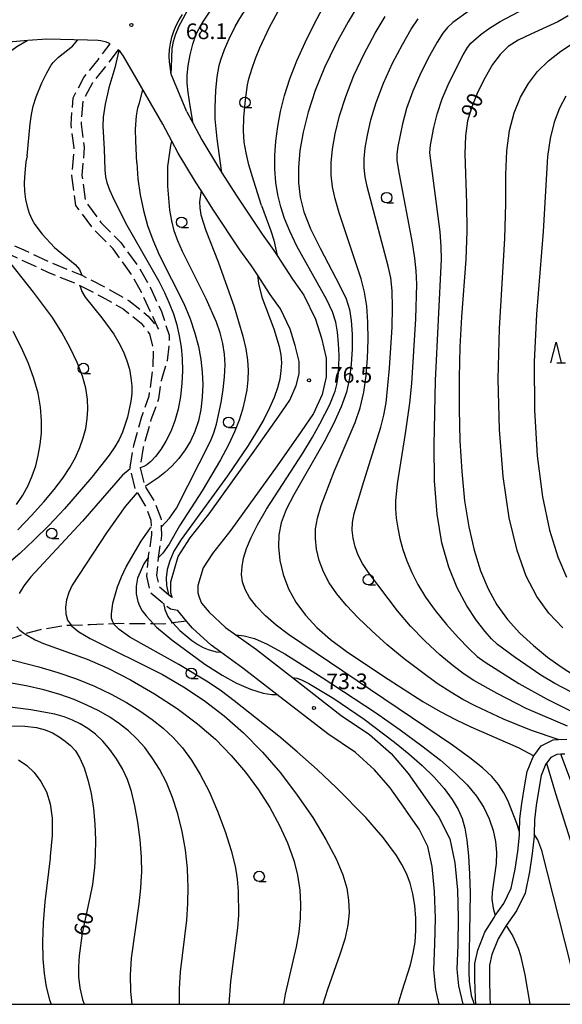
# Model space of a CAD drawing. Extents: x -10000 to -8000, y 96000 to 97501.
# Drawn here: x -8807 to -8677, y 96000 to 96236 of the extents above; entities that cross this region are included whole.
import ezdxf

# ---------------------------------------------------------------- set-up
doc = ezdxf.new("R2010")
doc.units = 0
doc.linetypes.add('E', pattern=[5, 3.75, -1.25])
for name, color, linetype in [('2101000', 3, 'Continuous'), ('2103000', 6, 'E'), ('2106000', 3, 'E'), ('6331000', 2, 'Continuous'), ('6332000', 2, 'Continuous'), ('7101000', 4, 'Continuous'), ('7102000', 2, 'Continuous'), ('7312000', 4, 'Continuous'), ('999', 2, 'Continuous')]:
    doc.layers.add(name, color=color, linetype=linetype)
doc.styles.add('ROMANS', font='romans')

# ---------------------------------------------------------------- blocks, each defined once
blk = doc.blocks.new('633100')
at = {"layer": '6331000'}
blk.add_lwpolyline([(0, -0.5), (0.67, -0.5)], dxfattribs=at)
blk.add_circle((0, 0), 0.5, dxfattribs=at)
blk = doc.blocks.new('633200')
at = {"layer": '6332000'}
for points in [[(-0.5, -1), (0, 1), (0.5, -1)], [(0.08, -1), (0.92, -1)]]:
    blk.add_lwpolyline(points, dxfattribs=at)
blk = doc.blocks.new('731200')
at = {"layer": '7312000'}
blk.add_circle((0, 0), 0.15, dxfattribs=at)

msp = doc.modelspace()

# ---------------------------------------------------------------- linework, layer by layer
at = {"layer": '2101000', "flags": 128}
for points in [[(-8771.06, 96222.99), (-8771.37, 96225.46), (-8771.4, 96225.84), (-8771.47, 96227.34), (-8771.41, 96228.85), (-8771.21, 96230.34), (-8770.89, 96231.82), (-8770.43, 96233.26), (-8769.84, 96234.66), (-8769.13, 96236), (-8768.31, 96237.28)], [(-8791.07, 96231.11), (-8800.87, 96231.31), (-8805.43, 96231.04), (-8811.76, 96230.5), (-8820.27, 96229.59), (-8823.84, 96229.28), (-8829.13, 96229.14), (-8835.29, 96229.21), (-8839.54, 96229.43), (-8842.63, 96229.75), (-8843.89, 96230.02), (-8847.43, 96230.97)], [(-8785.66, 96230.22), (-8785.94, 96230.38), (-8786.57, 96230.63), (-8787.88, 96230.97), (-8788.56, 96231.06), (-8791.07, 96231.11)], [(-8773.04, 96210.95), (-8779.3, 96221.75), (-8782.49, 96227.26), (-8783.27, 96228.36), (-8783.72, 96228.81)], [(-8767.29, 96213.97), (-8771.06, 96222.99)], [(-8767.29, 96213.97), (-8765.77, 96211.1), (-8763.7, 96207.21), (-8759.68, 96200.61), (-8758.86, 96199.31), (-8755.46, 96193.92), (-8749.22, 96184.59), (-8746.42, 96180.68), (-8745.61, 96179.46), (-8741.91, 96173.84), (-8739.23, 96170.02), (-8736.4, 96164.26), (-8735, 96159.67), (-8733.84, 96154.88), (-8733.83, 96150.37), (-8734.85, 96146.19), (-8736.89, 96141.62), (-8739.9, 96137.31), (-8745.65, 96129.06), (-8756.74, 96113.63), (-8761.16, 96108.05), (-8763.36, 96104.59), (-8764.61, 96100.36), (-8764.61, 96098.67), (-8764.28, 96097.6), (-8763.74, 96096.16), (-8761.94, 96093.97), (-8757.98, 96090.34), (-8755.56, 96088.6), (-8750.55, 96085.01), (-8741.96, 96078.34), (-8730.28, 96069.26), (-8723.5, 96064.71), (-8718.31, 96060.1), (-8714.21, 96055.32), (-8710.24, 96049.69), (-8706.83, 96044.82), (-8704.25, 96039.7), (-8703.01, 96033.88), (-8702.4, 96027.38), (-8702.19, 96020.69), (-8702.29, 96014.23), (-8702.57, 96008.4), (-8702.17, 96004.46), (-8701.13, 96000)], [(-8770.72, 96097.47), (-8770.87, 96097.85), (-8771.11, 96098.65), (-8771.12, 96101.3), (-8769.33, 96107.32), (-8766.46, 96111.82), (-8761.93, 96117.55), (-8750.95, 96132.82), (-8745.23, 96141.02), (-8742.57, 96144.83), (-8741.02, 96148.3), (-8740.33, 96151.14), (-8740.34, 96154.09), (-8741.28, 96157.95), (-8742.46, 96161.87), (-8744.84, 96166.7), (-8747.28, 96170.18), (-8750.34, 96174.82), (-8751.78, 96177), (-8754.57, 96180.89), (-8760.92, 96190.38), (-8763.87, 96195.07), (-8765.21, 96197.19), (-8769.35, 96204), (-8770.89, 96206.89), (-8773.04, 96210.95)], [(-8706.77, 96000), (-8707.6, 96003.55), (-8708.08, 96008.26), (-8707.79, 96014.4), (-8707.69, 96020.64), (-8707.9, 96027.04), (-8708.45, 96033.04), (-8709.48, 96037.86), (-8711.57, 96041.99), (-8714.74, 96046.53), (-8714.88, 96046.72), (-8718.56, 96051.93), (-8722.24, 96056.24), (-8726.87, 96060.35), (-8733.5, 96064.8), (-8745.72, 96074.29), (-8753.85, 96080.6), (-8759.13, 96084.39), (-8761.46, 96086.06), (-8765.94, 96090.18), (-8767.32, 96091.85), (-8769.5, 96094.5)], [(-8698.01, 96000), (-8698.09, 96001.46), (-8698.23, 96005.91), (-8698.22, 96009.81), (-8697.47, 96012.99), (-8695.8, 96017.26), (-8693.6, 96020.83), (-8693.31, 96021.25), (-8691.25, 96024.19), (-8689.5, 96027.81), (-8688.58, 96032.39), (-8687.92, 96036.63), (-8687.51, 96040.52), (-8687.49, 96041.33), (-8687.45, 96044.47), (-8686.94, 96048.16), (-8686.27, 96052.64), (-8685.67, 96055.78), (-8684.27, 96059.36), (-8684.09, 96059.59), (-8682.28, 96061.92), (-8679.46, 96063.38), (-8678.22, 96063.44), (-8676.16, 96063.53)], [(-8676.66, 96060), (-8677.63, 96059.96), (-8678.54, 96059.92), (-8679.99, 96059.17), (-8681.06, 96057.79), (-8681.2, 96057.61), (-8682.3, 96054.81), (-8682.82, 96052.06), (-8683.48, 96047.66), (-8683.95, 96044.2), (-8684, 96040.77), (-8684.01, 96040.31), (-8684.44, 96036.17), (-8685.13, 96031.78), (-8686.15, 96026.68), (-8688.22, 96022.41), (-8690.68, 96018.89), (-8692.66, 96015.7), (-8694.12, 96011.95), (-8694.72, 96009.4), (-8694.73, 96005.96), (-8694.6, 96001.61), (-8694.51, 96000)]]:
    msp.add_lwpolyline(points, dxfattribs=at)
at = {"layer": '2103000', "flags": 128}
msp.add_lwpolyline([(-8767.32, 96091.85), (-8770.62, 96091.42), (-8772.87, 96091.13), (-8775.25, 96091.17), (-8778.17, 96091.21), (-8783.66, 96091.25), (-8784.77, 96091.2), (-8790.46, 96090.95), (-8794.96, 96090.81), (-8796.81, 96090.75), (-8802.42, 96089.78), (-8806.12, 96088.78), (-8806.78, 96088.6), (-8810.91, 96087.11)], dxfattribs=at)
at = {"layer": '2106000', "flags": 128}
for points in [[(-8836.34, 96186.66), (-8835.26, 96188.29), (-8835.24, 96188.31), (-8830.34, 96188.79), (-8825.04, 96188.37), (-8824.05, 96188.29), (-8820.03, 96186.53), (-8813.42, 96184.08), (-8811.55, 96183.22), (-8806.38, 96180.83), (-8799.68, 96177.73), (-8792.45, 96174.78), (-8786.48, 96171.68), (-8781.18, 96168.7), (-8776.54, 96164.98), (-8774.04, 96161.81), (-8778.08, 96170.53), (-8780.69, 96175.21), (-8784.95, 96181.06), (-8789.72, 96185.88), (-8793.86, 96191.51), (-8794.83, 96198.64), (-8794.28, 96205.32), (-8795.04, 96210.92), (-8794.55, 96217.27), (-8791.95, 96222.17), (-8788.56, 96226.42), (-8785.66, 96230.22)], [(-8783.72, 96228.81), (-8786.67, 96224.94), (-8789.93, 96220.85), (-8792.19, 96216.58), (-8792.63, 96210.99), (-8791.86, 96205.39), (-8792.42, 96198.7), (-8791.56, 96192.44), (-8787.89, 96187.44), (-8783.12, 96182.62), (-8778.66, 96176.51), (-8775.94, 96171.62), (-8773.38, 96166.08), (-8771.52, 96160.41), (-8771.56, 96157.76), (-8772.01, 96154.27), (-8772.91, 96151.14), (-8773.45, 96149.48), (-8774.05, 96145.16), (-8775.87, 96140.09), (-8777.72, 96133.43), (-8778.49, 96128.84), (-8778.43, 96128.6), (-8777.46, 96124.48), (-8777.25, 96124.14), (-8775.17, 96120.75), (-8773.48, 96116.52), (-8773.41, 96114.37), (-8773.35, 96112.37), (-8774.13, 96107.14), (-8774.13, 96107.06), (-8774.54, 96102.8), (-8773.93, 96100.09), (-8771.69, 96098.26), (-8770.72, 96097.47)], [(-8834.83, 96185.32), (-8834.29, 96186.14), (-8834.01, 96186.16), (-8830.36, 96186.38), (-8829.78, 96186.33), (-8825, 96185.96), (-8824.64, 96185.93), (-8820.93, 96184.3), (-8814.34, 96181.86), (-8811.93, 96180.75), (-8807.39, 96178.65), (-8800.64, 96175.53), (-8793.54, 96172.64), (-8792.95, 96172.33), (-8787.62, 96169.57), (-8782.53, 96166.71), (-8778.26, 96163.28), (-8776.21, 96160.68), (-8775.32, 96156.84), (-8775.43, 96152.64), (-8776.39, 96145.74), (-8778.16, 96140.82), (-8780.07, 96133.95), (-8780.94, 96128.76), (-8780.85, 96128.39), (-8779.71, 96123.55), (-8779.19, 96122.71), (-8777.32, 96119.67), (-8775.87, 96116.02), (-8775.81, 96114.36), (-8775.75, 96112.51), (-8776.51, 96107.43), (-8776.54, 96107.11), (-8776.97, 96102.65), (-8776.09, 96098.76), (-8772.85, 96096.12), (-8771.2, 96094.77), (-8769.5, 96094.5)]]:
    msp.add_lwpolyline(points, dxfattribs=at)
at = {"layer": '7101000', "flags": 128}
for points in [[(-8771, 96222.86), (-8770.9, 96226.74), (-8770.91, 96226.93), (-8770.81, 96229.14), (-8770.46, 96230.79), (-8770.02, 96232.42), (-8769.11, 96234.58), (-8768.74, 96235.23), (-8766.48, 96239.43)], [(-8725.92, 96239.9), (-8728.62, 96235.47), (-8731.54, 96230.17), (-8734.27, 96224.54), (-8736.48, 96219.05), (-8738.16, 96213.86), (-8739.36, 96209.04), (-8740.15, 96204.63), (-8740.54, 96200.61), (-8740.54, 96196.93), (-8740.14, 96193.48), (-8739.22, 96189.93), (-8737.62, 96185.92), (-8735.34, 96181.26), (-8730.58, 96172.25), (-8729.1, 96169.08), (-8728.26, 96166.52), (-8727.85, 96163.88), (-8727.66, 96160.66), (-8727.66, 96157.06), (-8727.85, 96153.44), (-8728.25, 96150.06), (-8729, 96146.74), (-8730.24, 96143.18), (-8732.08, 96139.16), (-8734.36, 96134.84), (-8741.64, 96122.16), (-8743.45, 96118.57), (-8744.63, 96115.45), (-8745.21, 96112.56), (-8745.29, 96109.62), (-8744.94, 96106.41), (-8744.15, 96103.03), (-8742.89, 96099.63), (-8741.13, 96096.37), (-8738.86, 96093.26), (-8736.1, 96090.3), (-8732.83, 96087.48), (-8729.07, 96084.68), (-8720.16, 96078.63), (-8710.71, 96072.62), (-8706.51, 96070.2), (-8702.7, 96068.2), (-8699.16, 96066.52), (-8687.82, 96061.59), (-8684.09, 96059.59)], [(-8675.84, 96236.98), (-8678.36, 96235.47), (-8684.76, 96232.58), (-8687.8, 96231.11), (-8690.22, 96229.56), (-8692.17, 96227.7), (-8693.96, 96225.3), (-8695.78, 96222.2), (-8697.52, 96218.69), (-8698.97, 96215.14), (-8699.95, 96211.78), (-8700.48, 96208.21), (-8700.62, 96203.88), (-8700.18, 96192.05), (-8700.1, 96185.31), (-8700.38, 96178.54), (-8701.42, 96164.77), (-8701.79, 96157.59), (-8701.98, 96150.21), (-8701.98, 96142.68), (-8701.79, 96135.09), (-8701.36, 96127.68), (-8700.66, 96120.72), (-8699.66, 96114.43), (-8698.37, 96108.84), (-8696.83, 96103.91), (-8695.04, 96099.6), (-8692.93, 96095.78), (-8690.41, 96092.28), (-8687.45, 96089), (-8684.19, 96085.97), (-8680.82, 96083.25), (-8677.52, 96080.88), (-8674.3, 96078.82)], [(-8779.27, 96201.68), (-8779.51, 96206.89), (-8779.56, 96209.76), (-8779.38, 96212.99), (-8778.99, 96214.91), (-8778.65, 96216.08), (-8777.84, 96219.23)], [(-8779.27, 96201.68), (-8779.02, 96197.91), (-8778.47, 96194.05), (-8777.68, 96190.28), (-8776.7, 96186.72), (-8775.46, 96183.23), (-8773.88, 96179.64), (-8768, 96167.99), (-8766.49, 96164.34), (-8765.35, 96160.9), (-8764.51, 96157.65), (-8763.92, 96154.56), (-8763.57, 96151.56), (-8763.45, 96148.57), (-8763.57, 96145.56), (-8763.92, 96142.6), (-8764.51, 96139.83), (-8765.34, 96137.31), (-8766.4, 96135.02), (-8767.7, 96132.89), (-8769.21, 96130.87), (-8770.86, 96129.03), (-8772.53, 96127.44), (-8774.12, 96126.17), (-8777.25, 96124.14)], [(-8779.19, 96122.71), (-8782.04, 96119.32), (-8786.52, 96113.04), (-8794.77, 96100.45), (-8795.59, 96098.7), (-8796.12, 96096.95), (-8796.36, 96095.21), (-8796.3, 96093.58), (-8795.88, 96092.12), (-8794.96, 96090.81), (-8794.9, 96090.73), (-8793.16, 96089.3), (-8790.47, 96087.7), (-8773.1, 96079.02), (-8768.06, 96076.12), (-8763.13, 96072.86), (-8758.35, 96069.18), (-8753.69, 96065.05), (-8749.16, 96060.45), (-8744.83, 96055.45), (-8740.78, 96050.17), (-8737.1, 96044.75), (-8733.94, 96039.53), (-8732.67, 96037.1), (-8731.5, 96034.88), (-8729.87, 96031.06), (-8728.94, 96027.86), (-8728.49, 96024.95), (-8728.39, 96022.04), (-8728.66, 96018.98), (-8729.38, 96015.63), (-8730.57, 96011.9), (-8733.58, 96003.57), (-8734.66, 96000)], [(-8810.01, 96066.79), (-8806.09, 96066.68), (-8803.34, 96066.36), (-8801.28, 96065.82), (-8799.49, 96065.05), (-8797.87, 96064.11), (-8796.42, 96063.09), (-8795.13, 96062.02), (-8793.96, 96060.72), (-8792.89, 96058.99), (-8791.89, 96056.66), (-8790.99, 96053.79), (-8790.25, 96050.51), (-8789.68, 96046.95), (-8789.32, 96043.22), (-8789.16, 96039.44), (-8789.22, 96035.71), (-8789.44, 96032.74), (-8789.48, 96032.12), (-8789.92, 96028.74), (-8790.5, 96025.62), (-8792.36, 96017.02), (-8793.12, 96011.59), (-8793.27, 96009.06), (-8793.21, 96006.56), (-8792.89, 96003.96), (-8792.26, 96001.17), (-8791.91, 96000)], [(-8681.06, 96057.79), (-8678.9, 96050.54), (-8675.39, 96039.44), (-8671.63, 96028.7), (-8670.02, 96023.43), (-8668.71, 96017.94), (-8667.65, 96012.07), (-8666.75, 96005.7), (-8666.07, 96000)]]:
    msp.add_lwpolyline(points, dxfattribs=at)
at = {"layer": '7102000', "flags": 128}
for points in [[(-8758.86, 96199.31), (-8760.03, 96207.47), (-8760.49, 96212.25), (-8760.52, 96214.99), (-8760.33, 96219.07), (-8760, 96222.3), (-8759.54, 96225.01), (-8759.13, 96226.43), (-8758.23, 96228.88), (-8757.13, 96231.43), (-8755.67, 96234.42), (-8754.81, 96235.93), (-8753.76, 96237.55), (-8751.28, 96240.97), (-8747.82, 96245.27), (-8741.96, 96252.13), (-8738.6, 96256.02), (-8736.6, 96258.51)], [(-8749.36, 96191.48), (-8751.23, 96197.29), (-8752.37, 96201.2), (-8753.08, 96204.07), (-8753.52, 96206.63), (-8753.67, 96209.34), (-8753.58, 96212.58), (-8753.23, 96216.78), (-8752.7, 96220.42), (-8752.38, 96221.84), (-8751.69, 96224.18), (-8750.79, 96226.69), (-8749.74, 96229.27), (-8747.46, 96234.25), (-8745, 96238.81), (-8743.72, 96240.68), (-8741.52, 96243.34), (-8732.12, 96253.22)], [(-8765.77, 96211.1), (-8766.5, 96215.37), (-8766.96, 96218.59), (-8767.17, 96220.78), (-8767.22, 96222.72), (-8766.99, 96224.94), (-8766.49, 96227.56), (-8765.82, 96230.16), (-8765.08, 96232.35), (-8764.31, 96233.92), (-8763.26, 96235.67), (-8761.5, 96238.27), (-8759.94, 96240.36), (-8758.89, 96241.57), (-8756.96, 96243.49), (-8752.62, 96247.38), (-8750.9, 96249.48)], [(-8687.49, 96041.33), (-8688.16, 96043.31), (-8690.25, 96048.66), (-8691.27, 96050.69), (-8692.54, 96052.69), (-8694.15, 96054.63), (-8696.35, 96056.69), (-8699.43, 96059.12), (-8703.61, 96062.1), (-8742.89, 96088.63), (-8745.84, 96090.86), (-8748.4, 96093.11), (-8750.56, 96095.36), (-8752.21, 96097.5), (-8753.3, 96099.44), (-8753.91, 96101.26), (-8754.13, 96103.06), (-8754.04, 96104.93), (-8753.66, 96106.97), (-8752.94, 96109.25), (-8751.87, 96111.86), (-8750.32, 96114.95), (-8748.18, 96118.65), (-8739.47, 96132.13), (-8737.14, 96135.98), (-8735.35, 96139.17), (-8733.01, 96143.75), (-8731.74, 96146.95), (-8731.3, 96148.61), (-8730.97, 96150.52), (-8730.79, 96152.8), (-8730.76, 96155.51), (-8730.88, 96158.39), (-8731.14, 96161.12), (-8731.56, 96163.52), (-8732.36, 96165.99), (-8733.79, 96169.05), (-8740.86, 96181.76), (-8742.61, 96185.32), (-8743.83, 96188.34), (-8744.72, 96191.15), (-8745.42, 96194.03), (-8745.93, 96197.03), (-8746.2, 96200.18), (-8746.2, 96203.46), (-8745.96, 96206.87), (-8745.48, 96210.39), (-8744.8, 96214.02), (-8743.84, 96217.81), (-8742.54, 96221.84), (-8740.86, 96226.15), (-8738.9, 96230.59), (-8736.78, 96234.97), (-8732.55, 96242.89)], [(-8671.23, 96072.84), (-8679.02, 96076.92), (-8682.37, 96078.93), (-8688.56, 96083.11), (-8692.76, 96086.26), (-8694.2, 96087.6), (-8695.77, 96089.4), (-8697.8, 96092.04), (-8700.11, 96095.54), (-8702.42, 96099.8), (-8704.48, 96104.78), (-8706.14, 96110.62), (-8707.29, 96117.52), (-8707.86, 96125.51), (-8707.99, 96133.99), (-8707.68, 96149.51), (-8706.21, 96178.58), (-8706.27, 96181.54), (-8706.56, 96185.15), (-8709.02, 96204.07), (-8708.88, 96205.96), (-8708.08, 96210.16), (-8707.26, 96213.34), (-8706.03, 96217.02), (-8704.35, 96220.96), (-8701, 96227.59), (-8699.97, 96229.37), (-8699.19, 96230.4), (-8696.74, 96232.52), (-8694.7, 96234.01), (-8692.16, 96235.61), (-8683.35, 96240.2)], [(-8678.22, 96063.44), (-8684.6, 96065.63), (-8691.36, 96068.36), (-8698.12, 96071.53), (-8701.08, 96073.08), (-8703.99, 96074.79), (-8707.23, 96076.92), (-8711.03, 96079.66), (-8715.16, 96082.84), (-8719.22, 96086.19), (-8722.93, 96089.49), (-8726.18, 96092.65), (-8728.97, 96095.61), (-8731.28, 96098.37), (-8733.12, 96101), (-8734.54, 96103.63), (-8735.55, 96106.35), (-8736.18, 96109.06), (-8736.46, 96111.62), (-8736.4, 96114), (-8735.94, 96116.51), (-8735.03, 96119.56), (-8731.92, 96127.69), (-8726.93, 96139.43), (-8725.73, 96143.01), (-8724.86, 96146.77), (-8724.29, 96150.74), (-8723.95, 96154.91), (-8723.8, 96159.24), (-8723.84, 96163.49), (-8724.12, 96167.38), (-8724.68, 96170.74), (-8725.51, 96173.92), (-8730.75, 96189.72), (-8731.73, 96193.06), (-8732.35, 96195.94), (-8732.66, 96198.72), (-8732.66, 96201.67), (-8732.33, 96204.96), (-8731.67, 96208.69), (-8730.64, 96212.94), (-8729.18, 96217.63), (-8727.21, 96222.66), (-8724.74, 96227.86), (-8722.1, 96232.77), (-8719.69, 96236.82)], [(-8699.23, 96238.4), (-8703.47, 96235.32), (-8704.8, 96234.16), (-8705.91, 96232.8), (-8707.23, 96230.67), (-8709.06, 96227.37), (-8711.15, 96223.26), (-8713.09, 96218.9), (-8714.57, 96214.77), (-8715.6, 96211.08), (-8716.7, 96205.63), (-8716.89, 96203.79), (-8716.9, 96202.29), (-8716.39, 96198.95), (-8713.24, 96182.51), (-8712.67, 96178.89), (-8712.34, 96175.79), (-8712.23, 96172.59), (-8712.48, 96164.29), (-8713.42, 96148.85), (-8713.85, 96144.13), (-8714.9, 96136.85), (-8716.88, 96124.78), (-8717.26, 96120.65), (-8717.24, 96118.73), (-8717.06, 96116.56), (-8716.72, 96114.16), (-8716.19, 96111.62), (-8715.47, 96109), (-8714.52, 96106.3), (-8713.32, 96103.5), (-8711.85, 96100.6), (-8710.01, 96097.56), (-8707.75, 96094.36), (-8705.04, 96091.04), (-8702.22, 96087.89), (-8699.66, 96085.28), (-8697.63, 96083.41), (-8695.78, 96081.99), (-8687.7, 96076.91), (-8681.01, 96073.25), (-8674.2, 96069.78)], [(-8676, 96066.69), (-8685.91, 96070.94), (-8692.87, 96074.49), (-8698.43, 96077.63), (-8700.81, 96079.16), (-8703.45, 96081.13), (-8706.63, 96083.8), (-8710.14, 96087.04), (-8713.63, 96090.62), (-8716.79, 96094.29), (-8723.69, 96103.48), (-8725.12, 96105.63), (-8726.19, 96107.63), (-8726.94, 96109.67), (-8727.42, 96111.7), (-8727.63, 96113.63), (-8727.57, 96115.46), (-8727.16, 96117.67), (-8724.87, 96125.31), (-8720.72, 96138.36), (-8720.01, 96141.19), (-8719.5, 96144.19), (-8718.66, 96152.5), (-8718.07, 96162.33), (-8717.95, 96167), (-8718.05, 96171), (-8718.4, 96174.15), (-8719.02, 96176.97), (-8724.06, 96196), (-8724.55, 96198.39), (-8724.78, 96200.5), (-8724.77, 96202.73), (-8724.52, 96205.3), (-8723.98, 96208.35), (-8723.12, 96212.01), (-8721.87, 96216.2), (-8720.15, 96220.78), (-8717.94, 96225.56), (-8715.58, 96230.07), (-8713.46, 96233.74), (-8711.84, 96236.23)], [(-8677.15, 96090.24), (-8680.45, 96093.72), (-8683.33, 96097.75), (-8685.88, 96102.62), (-8688.1, 96108.75), (-8689.96, 96116.62), (-8691.4, 96126.48), (-8692.33, 96137.81), (-8692.64, 96149.87), (-8692.29, 96161.96), (-8691.03, 96183.58), (-8690.82, 96191.98), (-8690.77, 96198.84), (-8690.55, 96204.55), (-8689.88, 96209.45), (-8688.76, 96213.7), (-8687.25, 96217.42), (-8685.39, 96220.7), (-8683.16, 96223.6), (-8680.56, 96226.16), (-8677.61, 96228.45), (-8669.44, 96233.85)], [(-8814.74, 96192.71), (-8815.6, 96200.06), (-8816.06, 96204.83), (-8816.22, 96207.65), (-8816.27, 96211), (-8816.19, 96213.48), (-8815.96, 96215.64), (-8815.61, 96217.18), (-8815.06, 96218.9), (-8813.53, 96222.55), (-8811.76, 96225.84), (-8810.89, 96227.13), (-8810.1, 96228.06), (-8808.01, 96229.63), (-8805.53, 96231.03)], [(-8805.59, 96203.38), (-8804.84, 96211.05), (-8804.5, 96213.3), (-8804.08, 96215.3), (-8803.39, 96217.5), (-8802.02, 96220.91), (-8800.88, 96223.3), (-8799.82, 96225.11), (-8799.33, 96225.73), (-8798.01, 96227), (-8794.67, 96229.66), (-8793.37, 96231.16)], [(-8783.54, 96228.63), (-8784.53, 96224.48), (-8785.94, 96219.69), (-8786.84, 96215.79), (-8787.35, 96212.67), (-8787.38, 96210.5), (-8787.07, 96204.98), (-8786.92, 96200.04), (-8786.76, 96198.38), (-8786.49, 96196.97), (-8785.84, 96195.25), (-8785.12, 96193.61), (-8783.31, 96190.08)], [(-8676.41, 96217.68), (-8677.95, 96214.83), (-8679.21, 96211.45), (-8680.18, 96207.55), (-8680.82, 96203.2), (-8681.86, 96185.27), (-8683.46, 96165.41), (-8683.99, 96153.98), (-8683.92, 96142.44), (-8683.25, 96131.45), (-8682.03, 96121.68), (-8680.34, 96113.65), (-8678.34, 96107.29), (-8676.21, 96102.39)], [(-8773.41, 96114.37), (-8771.41, 96116.5), (-8769.79, 96118.89), (-8761.6, 96134.99), (-8760.8, 96136.98), (-8760.14, 96139.04), (-8759.01, 96144.26), (-8758.54, 96147.37), (-8758.22, 96150.44), (-8758.11, 96153.26), (-8758.24, 96155.86), (-8758.63, 96158.38), (-8759.28, 96160.92), (-8760.18, 96163.54), (-8762.63, 96169.12), (-8768.33, 96180.46), (-8769.44, 96183.01), (-8770.29, 96185.41), (-8770.91, 96187.81), (-8771.33, 96190.37), (-8771.8, 96196.08), (-8771.81, 96200.84), (-8771.13, 96205.85), (-8770.89, 96206.89)], [(-8805.59, 96203.38), (-8805.85, 96201.96), (-8806.15, 96199.31), (-8806.25, 96196.94), (-8806.17, 96194.84), (-8805.93, 96192.95), (-8805.55, 96191.22), (-8805.05, 96189.63), (-8804.43, 96188.2), (-8803.7, 96186.91), (-8802, 96184.61), (-8799.03, 96181.42), (-8794.04, 96177.34), (-8793.04, 96176.11), (-8792.45, 96174.78)], [(-8763.87, 96195.07), (-8764.21, 96192.37), (-8764.17, 96190.92), (-8763.9, 96189.28), (-8762.74, 96185.51), (-8759.78, 96177.99), (-8755.89, 96167.2), (-8753.82, 96160.19), (-8753.14, 96157.13), (-8752.73, 96154.42), (-8752.58, 96151.98), (-8752.64, 96149.66), (-8752.9, 96147.33), (-8753.33, 96144.97), (-8753.95, 96142.54), (-8754.76, 96140), (-8755.85, 96137.23), (-8757.32, 96134.09), (-8759.21, 96130.52), (-8763.58, 96123.11), (-8769.02, 96114.73), (-8771.54, 96110.33), (-8773.03, 96108.14), (-8774.13, 96107.06)], [(-8749.36, 96191.48), (-8747.12, 96185.44), (-8746.41, 96183.17), (-8745.61, 96179.46)], [(-8783.31, 96190.08), (-8781.64, 96186.73), (-8773.97, 96173.38), (-8772.62, 96170.66), (-8771.48, 96168.07), (-8770.51, 96165.48), (-8769.7, 96162.87), (-8769.08, 96160.23), (-8768.63, 96157.55), (-8768.38, 96154.78), (-8768.32, 96151.87), (-8768.45, 96148.81), (-8768.79, 96145.7), (-8769.35, 96142.68), (-8770.15, 96139.86), (-8771.14, 96137.29), (-8772.29, 96134.99), (-8773.53, 96132.99), (-8774.77, 96131.34), (-8775.91, 96130.11), (-8776.86, 96129.34), (-8777.58, 96128.92), (-8778.43, 96128.6)], [(-8807.82, 96113.75), (-8804.52, 96117.17), (-8801.6, 96120.43), (-8799.11, 96123.39), (-8797.03, 96126.11), (-8795.32, 96128.66), (-8793.96, 96131.09), (-8792.9, 96133.44), (-8792.1, 96135.75), (-8791.52, 96138.04), (-8791.17, 96140.34), (-8791.03, 96142.66), (-8791.12, 96145.07), (-8791.52, 96147.66), (-8792.31, 96150.56), (-8793.55, 96153.84), (-8795.21, 96157.4), (-8797.23, 96161.04), (-8799.51, 96164.6), (-8804.02, 96170.72), (-8810.71, 96179.06)], [(-8750.34, 96174.82), (-8750.12, 96172.77), (-8749.27, 96169.48), (-8746.44, 96161.94), (-8745.11, 96157.66), (-8744.74, 96155.67), (-8744.61, 96153.76), (-8744.71, 96151.85), (-8745.01, 96149.87), (-8745.56, 96147.76), (-8746.36, 96145.47), (-8747.45, 96142.95), (-8748.84, 96140.2), (-8750.54, 96137.19), (-8752.57, 96133.92), (-8757.51, 96126.67), (-8768.65, 96111.4), (-8770.36, 96108.59), (-8771.37, 96106.3), (-8771.99, 96104.19), (-8772.24, 96102.2), (-8772.15, 96100.4), (-8771.69, 96098.26)], [(-8792.95, 96172.33), (-8792.45, 96170.85), (-8791.69, 96169.47), (-8787.65, 96164.57), (-8784.8, 96160.64), (-8783.54, 96158.53), (-8782.47, 96156.4), (-8781.65, 96154.28), (-8781.05, 96152.21), (-8780.68, 96150.2), (-8780.5, 96148.28), (-8780.5, 96146.41), (-8780.68, 96144.54), (-8781.51, 96140.76), (-8782.72, 96137.16), (-8783.5, 96135.41), (-8784.51, 96133.61), (-8785.86, 96131.62), (-8790.06, 96126.36), (-8796.64, 96118.79), (-8800.32, 96114.84), (-8803.92, 96111.26), (-8807.35, 96108.09), (-8815.11, 96101.4)], [(-8808.14, 96119.82), (-8806.62, 96122.05), (-8805.35, 96124.33), (-8804.32, 96126.66), (-8803.51, 96129.04), (-8802.89, 96131.53), (-8802.44, 96134.15), (-8802.16, 96136.97), (-8802.11, 96139.96), (-8802.35, 96143.13), (-8802.95, 96146.47), (-8803.92, 96149.97), (-8805.26, 96153.61), (-8806.94, 96157.39), (-8808.95, 96161.29)], [(-8780.85, 96128.39), (-8782.67, 96126.87), (-8792.28, 96115.83), (-8804.7, 96102.46), (-8806.37, 96100.31), (-8807.47, 96098.48)], [(-8716.57, 96000), (-8715.62, 96003.25), (-8713.66, 96009.46), (-8712.98, 96012.25), (-8712.55, 96014.93), (-8712.35, 96017.68), (-8712.37, 96020.64), (-8712.6, 96023.65), (-8713.05, 96026.51), (-8713.71, 96029.06), (-8714.6, 96031.36), (-8715.7, 96033.54), (-8717.04, 96035.69), (-8720.23, 96040.01), (-8721.81, 96041.84), (-8724.32, 96044.74), (-8731.42, 96051.87), (-8736.06, 96056.25), (-8740.8, 96060.53), (-8745.19, 96064.27), (-8755.91, 96072.75), (-8758.96, 96075.03), (-8762.13, 96077.21), (-8769.21, 96081.45), (-8780.95, 96088.02), (-8783.53, 96089.86), (-8784.75, 96091.16), (-8784.77, 96091.2), (-8785.1, 96091.81), (-8785.31, 96092.56), (-8785.36, 96093.48), (-8784.98, 96096.13), (-8783.87, 96100.11), (-8782.97, 96102.43), (-8781.84, 96104.83), (-8778.24, 96111.04), (-8776.01, 96114.2), (-8775.81, 96114.36)], [(-8776.54, 96107.11), (-8777.61, 96105.56), (-8779.1, 96102.13), (-8779.45, 96100.27), (-8779.42, 96098.36), (-8779.06, 96096.52), (-8778.63, 96095.5), (-8777.95, 96094.35), (-8777.03, 96093.09), (-8775.25, 96091.17), (-8774.58, 96090.44), (-8770.89, 96087.33), (-8762.97, 96081.55), (-8758.84, 96078.86), (-8755.39, 96076.97), (-8752.04, 96075.51), (-8748.97, 96074.57), (-8746.89, 96074.23), (-8745.72, 96074.29)], [(-8772.85, 96096.12), (-8772.54, 96094.62), (-8771.79, 96092.94), (-8771.11, 96091.96), (-8770.62, 96091.42), (-8768.95, 96089.62), (-8766.07, 96087.21), (-8764.65, 96086.26), (-8763.34, 96085.53), (-8762.14, 96085.01), (-8760.21, 96084.52), (-8759.13, 96084.39)], [(-8808, 96090.52), (-8807.32, 96089.7), (-8806.39, 96088.94), (-8806.12, 96088.78), (-8803.64, 96087.36), (-8801.61, 96086.47), (-8791.2, 96082.71), (-8786.25, 96080.6), (-8780.75, 96077.78), (-8775.05, 96074.46), (-8769.6, 96070.87), (-8764.73, 96067.24), (-8760.44, 96063.53), (-8756.61, 96059.68), (-8753.17, 96055.63), (-8750.09, 96051.43), (-8747.38, 96047.16), (-8745.05, 96042.89), (-8743.13, 96038.72), (-8741.68, 96034.71), (-8741.56, 96034.26), (-8740.71, 96030.94), (-8740.18, 96027.38), (-8740, 96023.97), (-8740.08, 96020.65), (-8740.43, 96017.3), (-8741.04, 96013.81), (-8743.7, 96002.42), (-8744.12, 96000)], [(-8755.56, 96088.6), (-8753.51, 96088.35), (-8751.04, 96087.65), (-8748, 96086.34), (-8743.78, 96084), (-8734.81, 96078.37), (-8722.07, 96069.97), (-8716.12, 96065.82), (-8710.9, 96061.98), (-8706.47, 96058.51), (-8702.9, 96055.44), (-8700.07, 96052.63), (-8697.84, 96049.93), (-8696.08, 96047.19), (-8694.75, 96044.42), (-8693.82, 96041.68), (-8693.28, 96038.99), (-8693.06, 96036.36), (-8693.13, 96033.78), (-8694.04, 96026.87), (-8694.12, 96025.23), (-8693.86, 96023.01), (-8693.31, 96021.25)], [(-8814.37, 96083.84), (-8802.75, 96080.86), (-8798.2, 96079.53), (-8793.71, 96077.98), (-8789.4, 96076.24), (-8785.39, 96074.36), (-8781.76, 96072.37), (-8778.51, 96070.32), (-8775.59, 96068.25), (-8772.97, 96066.17), (-8770.58, 96063.96), (-8768.33, 96061.46), (-8766.16, 96058.54), (-8764.04, 96055.08), (-8761.95, 96050.99), (-8759.91, 96046.28), (-8758.06, 96041.4), (-8756.62, 96036.89), (-8755.7, 96033.15), (-8755.37, 96031.1), (-8755.2, 96030.01), (-8754.97, 96027.16), (-8754.9, 96021.37), (-8755.09, 96018.31), (-8756.77, 96005.46), (-8757.19, 96000)], [(-8741.96, 96078.34), (-8740.92, 96078.14), (-8739.81, 96077.74), (-8737.99, 96076.86), (-8732.05, 96073.29), (-8724.76, 96068.31), (-8717.52, 96062.83), (-8714.07, 96060.03), (-8710.86, 96057.23), (-8708, 96054.45), (-8705.6, 96051.72), (-8703.68, 96049.11), (-8702.24, 96046.72), (-8701.26, 96044.55), (-8700.61, 96042.24), (-8700.14, 96039.36), (-8699.76, 96035.61), (-8699.47, 96031.23), (-8699.32, 96026.63), (-8699.68, 96007.82), (-8699.57, 96005.44), (-8699.07, 96002.12), (-8698.37, 96000)], [(-8769.06, 96000), (-8769.06, 96000.02), (-8769.07, 96003.71), (-8768.78, 96007.76), (-8767.3, 96020.2), (-8767, 96024.13), (-8766.92, 96028.2), (-8767, 96029.96), (-8767.12, 96032.52), (-8767.6, 96037), (-8768.37, 96041.43), (-8769.4, 96045.67), (-8770.68, 96049.61), (-8772.15, 96053.19), (-8773.79, 96056.35), (-8775.55, 96059.11), (-8777.38, 96061.53), (-8779.25, 96063.65), (-8781.23, 96065.53), (-8783.38, 96067.24), (-8785.77, 96068.83), (-8788.39, 96070.32), (-8791.24, 96071.72), (-8794.32, 96073.04), (-8797.72, 96074.25), (-8801.53, 96075.36), (-8805.78, 96076.34), (-8814.76, 96077.94)], [(-8780.4, 96000), (-8780.73, 96003.07), (-8780.78, 96006.99), (-8780.51, 96011.07), (-8778.71, 96024.06), (-8778.27, 96027.87), (-8778.11, 96030.77), (-8778.06, 96031.51), (-8778.12, 96035.29), (-8778.45, 96039.43), (-8779.01, 96043.67), (-8779.72, 96047.61), (-8780.54, 96050.98), (-8781.51, 96053.87), (-8782.68, 96056.46), (-8784.11, 96058.88), (-8785.72, 96061.1), (-8787.45, 96063.08), (-8789.21, 96064.74), (-8791, 96066.12), (-8792.81, 96067.24), (-8794.66, 96068.14), (-8796.66, 96068.88), (-8798.91, 96069.51), (-8804.66, 96070.62), (-8812.79, 96071.66)], [(-8662.27, 96000), (-8662.86, 96006.88), (-8663.38, 96015.17), (-8663.72, 96018.83), (-8664.31, 96022.55), (-8665.32, 96026.7), (-8666.86, 96031.51), (-8677.63, 96059.96)], [(-8807.6, 96058.61), (-8805.66, 96057.28), (-8803.85, 96055.54), (-8802.24, 96053.41), (-8800.94, 96050.91), (-8800.05, 96048.05), (-8799.59, 96044.64), (-8799.59, 96040.49), (-8800.02, 96035.49), (-8800.07, 96035.05), (-8801.31, 96024.56), (-8801.71, 96019.5), (-8801.86, 96014.94), (-8801.78, 96010.9), (-8801.5, 96007.37), (-8800.98, 96004.17), (-8800.2, 96001.08), (-8799.84, 96000)], [(-8672.96, 96000), (-8673.88, 96004.12), (-8682.18, 96036.88), (-8683.14, 96039.46), (-8684, 96040.77)], [(-8690.68, 96018.89), (-8689.14, 96016.33), (-8687.82, 96013.48), (-8687.25, 96011.73), (-8686.23, 96007.03), (-8685.01, 96000)]]:
    msp.add_lwpolyline(points, dxfattribs=at)
at = {"layer": '999', "flags": 128}
msp.add_lwpolyline([(-10000, 96000), (-8000, 96000), (-8000, 97500), (-10000, 97500)], close=True, dxfattribs=at)

# ---------------------------------------------------------------- block references
at = {"layer": '6331000', "xscale": 2.5, "yscale": 2.5, "zscale": 2.5}
for p in [(-8753.35, 96216.2), (-8719.36, 96193.36), (-8768.52, 96187.45), (-8792.07, 96152.43), (-8757.25, 96139.51), (-8799.67, 96112.88), (-8723.75, 96101.78), (-8766.2, 96079.36), (-8749.93, 96030.65)]:
    msp.add_blockref('633100', p, dxfattribs=at)
at = {"layer": '6332000', "xscale": 2.5, "yscale": 2.5, "zscale": 2.5}
msp.add_blockref('633200', (-8678.75, 96156.25), dxfattribs=at)
at = {"layer": '7312000', "xscale": 2.5, "yscale": 2.5, "zscale": 2.5}
for p in [(-8780.56, 96234.75, 68.06), (-8737.96, 96149.56, 76.46), (-8736.79, 96071.01, 73.34)]:
    msp.add_blockref('731200', p, dxfattribs=at)

# ---------------------------------------------------------------- texts
at = {"layer": '7101000', "style": 'ROMANS'}
for s, rotation, p in [('90', 66, (-8698.31, 96212.13, 0.25)), ('60', 76, (-8790.88, 96016.06, 0.25))]:
    msp.add_text(s, height=3.75, rotation=rotation, dxfattribs=at).set_placement(p)
at = {"layer": '7312000', "style": 'ROMANS'}
for s, p in [('68.1', (-8767.52, 96231.37)), ('76.5', (-8732.76, 96149.01)), ('73.3', (-8733.85, 96075.54))]:
    msp.add_text(s, height=3.75, dxfattribs=at).set_placement(p)

doc.saveas('drawing.dxf')
